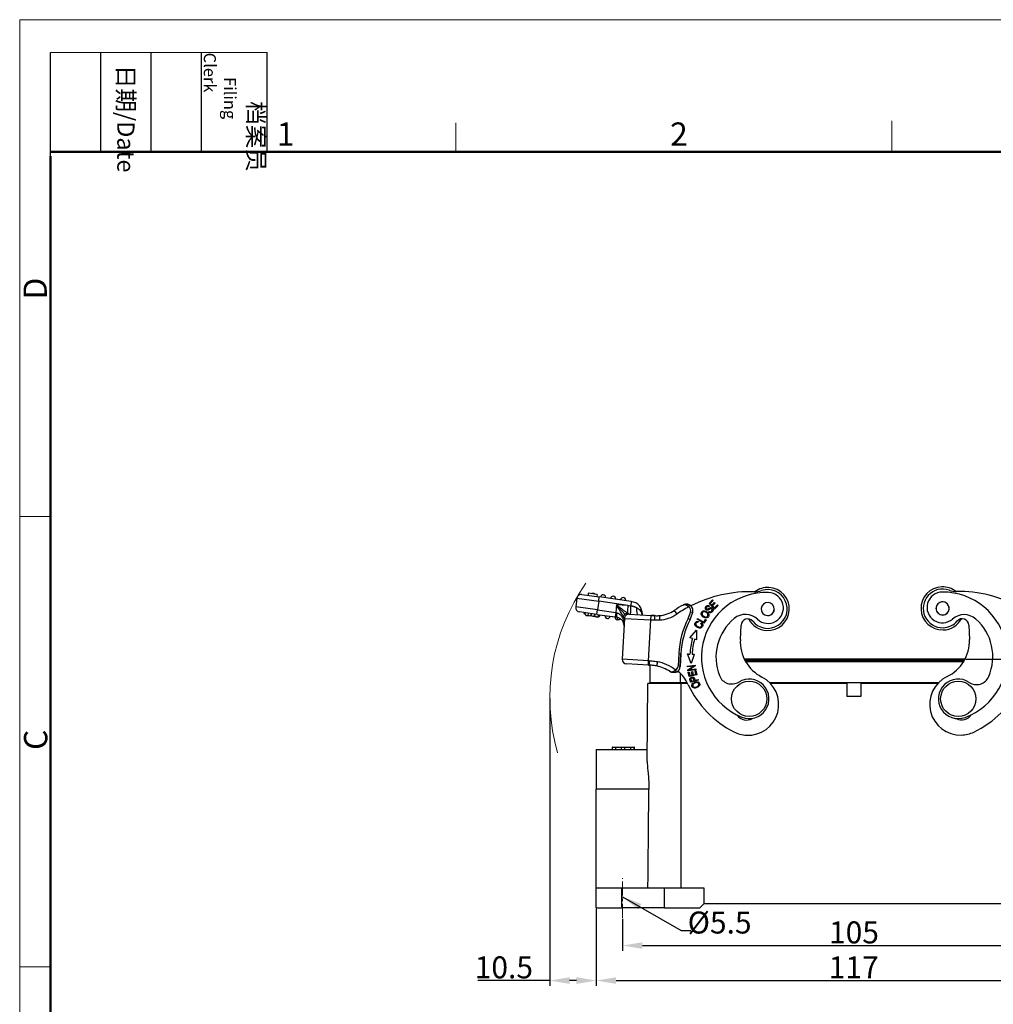
# Model space of a CAD drawing. Units: millimetres. Extents: x 1516 to 2110, y 547 to 967.
# Drawn here: x 1516 to 1737, y 744 to 967 of the extents above; entities that cross this region are included whole.
import ezdxf

# ---------------------------------------------------------------- set-up
doc = ezdxf.new("R2010")
doc.units = ezdxf.units.MM
doc.header["$LTSCALE"] = 0.1
doc.header["$PDMODE"] = 3
doc.header["$PDSIZE"] = 8
doc.linetypes.add('CENTERX2', pattern=[101.6, 63.5, -12.7, 12.7, -12.7])
doc.layers.get('Defpoints').update_dxf_attribs({"linetype": 'CONTINUOUS'})
doc.layers.add('0_SOLIDLINE', color=7, linetype='CONTINUOUS')
doc.layers.add('Dim', color=3, linetype='CONTINUOUS', lineweight=15)
doc.layers.add('图框', color=7, linetype='CONTINUOUS', lineweight=20)
doc.styles.add('Romans字体', font='romans.shx', dxfattribs={"width": 0.75})
doc.styles.get("Standard").update_dxf_attribs({"font": 'SIMFANG.TTF', "width": 0.75})
doc.dimstyles.new('01', dxfattribs={"dimtxt": 5, "dimasz": 4.5, "dimexe": 1.2, "dimexo": 0.2, "dimgap": 0.5, "dimtad": 1, "dimdec": 1, "dimdsep": 46, "dimtxsty": 'Romans字体', "dimcen": 0, "dimclrd": 1, "dimclre": 6, "dimclrt": 4, "dimazin": 2, "dimtfac": 1, "dimtdec": 1, "dimtofl": 0, "dimtmove": 0, "dimatfit": 3, "dimfxl": 1, "dimtolj": 1, "dimtzin": 0, "dimarcsym": 0})

# ---------------------------------------------------------------- blocks, each defined once
blk = doc.blocks.new('A4图框-NEW')
at = {"layer": '图框', "color": 1, "lineweight": 18}
for q in [(833.41, 480.53), (1130.41, 690.53)]:
    blk.add_line((833.41, 690.53), q, dxfattribs=at)
at = {"layer": '图框', "lineweight": -3}
for p, q in [((836.91, 675.02), (836.91, 686.79)), ((842.62, 675.53), (842.62, 686.79)), ((848.33, 675.53), (848.33, 686.79)), ((854.05, 675.53), (854.05, 686.79)), ((861.54, 675.53), (861.54, 686.79)), ((842.62, 675.53), (842.62, 685.02)), ((848.33, 675.53), (848.33, 685.02)), ((854.05, 675.53), (854.05, 685.02)), ((836.91, 675.02), (836.91, 684.5))]:
    blk.add_line(p, q, dxfattribs=at)
at = {"layer": '图框', "lineweight": 18}
blk.add_line((836.91, 686.79), (861.54, 686.79), dxfattribs=at)
at = {"layer": '图框', "color": 6}
for p, q in [((882.95, 678.8), (882.95, 675.53)), ((932.48, 679.03), (932.48, 675.53)), ((836.91, 634.07), (833.41, 634.07)), ((836.91, 582.89), (833.41, 582.89))]:
    blk.add_line(p, q, dxfattribs=at)
at = {"layer": '图框', "lineweight": 50}
for p, q in [((836.91, 675.53), (1126.93, 675.53)), ((836.91, 484.02), (836.91, 675.02))]:
    blk.add_line(p, q, dxfattribs=at)
at = {"layer": '图框', "char_height": 1.959, "width": 11.2554, "attachment_point": 4, "rotation": 270}
for s, insert in [('\\pi2.8203;档案员{\\H0.7x;\\P\\pi1.4159;\\Fromans|c134;Filing Clerk\\fFangSong_GB2312|b0|i0|c134|p49; }', (857.79, 686.79)), ('\\pi0.7115;日期{\\Fromans|c134;/Date}', (845.48, 686.79))]:
    blk.add_mtext(s, dxfattribs=dict(at, insert=insert))
at = {"layer": '图框', "color": 6, "char_height": 2.65, "width": 2.5579, "attachment_point": 1, "style": 'Romans字体'}
for s, insert in [('1', (862.63, 678.86)), ('2', (907.3, 678.86))]:
    blk.add_mtext(s, dxfattribs=dict(at, insert=insert))
at = {"layer": '图框', "color": 6, "char_height": 2.65, "width": 2.5579, "attachment_point": 1, "rotation": 90, "style": 'Romans字体'}
for s, insert in [('D', (833.85, 658.73)), ('C', (833.9, 607.55))]:
    blk.add_mtext(s, dxfattribs=dict(at, insert=insert))
blk = doc.blocks.new('*D112')
at = {"layer": 'Defpoints', "color": 0}
for p in [(1646.98, 765.54), (1763.98, 765.54), (1763.98, 749.01)]:
    blk.add_point(p, dxfattribs=at)
at = {"layer": 'Dim', "color": 6, "lineweight": -2}
for p, q in [((1646.98, 765.34), (1646.98, 747.81)), ((1763.98, 765.34), (1763.98, 747.81))]:
    blk.add_line(p, q, dxfattribs=at)
at = {"layer": 'Dim', "color": 1, "lineweight": -2}
blk.add_line((1651.48, 749.01), (1759.48, 749.01), dxfattribs=at)
at = {"layer": 'Dim', "color": 1}
for points in [[(1651.48, 749.76), (1651.48, 748.26), (1646.98, 749.01)], [(1759.48, 749.76), (1759.48, 748.26), (1763.98, 749.01)]]:
    blk.add_solid(points, dxfattribs=at)
at = {"layer": 'Dim', "color": 4, "insert": (1705.48, 752.01), "char_height": 5, "attachment_point": 5, "style": 'Romans字体'}
blk.add_mtext('\\A1;117', dxfattribs=at)
blk = doc.blocks.new('*D113')
at = {"layer": 'Defpoints', "color": 0}
for p in [(1652.98, 763.25), (1757.98, 762.48), (1757.98, 756.96)]:
    blk.add_point(p, dxfattribs=at)
at = {"layer": 'Dim', "color": 6, "lineweight": -2}
for p, q in [((1652.98, 763.05), (1652.98, 755.76)), ((1757.98, 762.28), (1757.98, 755.76))]:
    blk.add_line(p, q, dxfattribs=at)
at = {"layer": 'Dim', "color": 1, "lineweight": -2}
blk.add_line((1657.48, 756.96), (1753.48, 756.96), dxfattribs=at)
at = {"layer": 'Dim', "color": 1}
for points in [[(1657.48, 757.71), (1657.48, 756.21), (1652.98, 756.96)], [(1753.48, 757.71), (1753.48, 756.21), (1757.98, 756.96)]]:
    blk.add_solid(points, dxfattribs=at)
at = {"layer": 'Dim', "color": 4, "insert": (1705.54, 759.96), "char_height": 5, "attachment_point": 5, "style": 'Romans字体'}
blk.add_mtext('\\A1;105', dxfattribs=at)
blk = doc.blocks.new('*D115')
at = {"layer": 'Defpoints', "color": 0}
for p in [(1636.43, 813.34), (1646.98, 759.86), (1636.43, 749.01)]:
    blk.add_point(p, dxfattribs=at)
at = {"layer": 'Dim', "color": 6, "lineweight": -2}
for p, q in [((1636.43, 813.14), (1636.43, 747.81)), ((1646.98, 759.66), (1646.98, 747.81))]:
    blk.add_line(p, q, dxfattribs=at)
at = {"layer": 'Dim', "color": 1, "lineweight": -2}
for p, q in [((1636.43, 749.01), (1620.04, 749.01)), ((1642.48, 749.01), (1640.93, 749.01))]:
    blk.add_line(p, q, dxfattribs=at)
at = {"layer": 'Dim', "color": 1}
for points in [[(1640.93, 749.76), (1640.93, 748.26), (1636.43, 749.01)], [(1642.48, 749.76), (1642.48, 748.26), (1646.98, 749.01)]]:
    blk.add_solid(points, dxfattribs=at)
at = {"layer": 'Dim', "color": 4, "insert": (1625.99, 752.01), "char_height": 5, "attachment_point": 5, "style": 'Romans字体'}
blk.add_mtext('\\A1;10.5', dxfattribs=at)
blk = doc.blocks.new('*D116')
at = {"layer": 'Defpoints', "color": 0}
for p in [(1730.75, 822.04), (1761.64, 765.54), (1794.38, 765.54)]:
    blk.add_point(p, dxfattribs=at)
at = {"layer": 'Dim', "color": 6, "lineweight": -2}
for p, q in [((1730.95, 822.04), (1795.58, 822.04)), ((1761.84, 765.54), (1795.58, 765.54))]:
    blk.add_line(p, q, dxfattribs=at)
at = {"layer": 'Dim', "color": 1, "lineweight": -2}
blk.add_line((1794.38, 817.54), (1794.38, 770.04), dxfattribs=at)
at = {"layer": 'Dim', "color": 1}
for points in [[(1793.63, 817.54), (1795.13, 817.54), (1794.38, 822.04)], [(1793.63, 770.04), (1795.13, 770.04), (1794.38, 765.54)]]:
    blk.add_solid(points, dxfattribs=at)
at = {"layer": 'Dim', "color": 4, "insert": (1791.38, 793.79), "char_height": 5, "attachment_point": 5, "rotation": 90, "style": 'Romans字体'}
blk.add_mtext('\\A1;56', dxfattribs=at)

msp = doc.modelspace()

# ---------------------------------------------------------------- linework, layer by layer
at = {"layer": '0_SOLIDLINE', "color": 7, "linetype": 'Continuous'}
for p, q in [((1645.18, 837.05), (1645.11, 836.56)), ((1647.16, 836.78), (1645.18, 837.05)), ((1642.59, 835.9), (1642.31, 833.92)), ((1642.59, 835.9), (1642.31, 833.92)), ((1642.59, 835.9), (1647.54, 835.21)), ((1643.72, 836.75), (1647.68, 836.2)), ((1647.16, 836.78), (1647.09, 836.28)), ((1647.54, 835.21), (1647.26, 833.23)), ((1647.54, 835.21), (1647.68, 836.2)), ((1654.15, 834.28), (1647.54, 835.21)), ((1654.94, 835.18), (1647.68, 836.2)), ((1654.94, 835.18), (1647.68, 836.2)), ((1654.94, 835.18), (1654.81, 834.21)), ((1672.6, 834.74), (1673.39, 835.51)), ((1673.86, 833.45), (1672.6, 834.74)), ((1673.54, 835.36), (1672.89, 834.73)), ((1672.89, 834.73), (1673.28, 834.34)), ((1673.28, 834.34), (1673.88, 834.93)), ((1673.39, 835.51), (1673.54, 835.36)), ((1674.03, 834.78), (1673.43, 834.19)), ((1673.88, 834.93), (1674.03, 834.78)), ((1647.26, 833.23), (1642.31, 833.92)), ((1647.13, 832.24), (1643.16, 832.79)), ((1644.2, 832.65), (1644.15, 832.35)), ((1645.12, 832.52), (1645.05, 831.99)), ((1647.13, 832.24), (1647.26, 833.23)), ((1647.26, 833.23), (1651.45, 832.64)), ((1651.45, 832.64), (1651.31, 831.65)), ((1651.55, 834.41), (1651.45, 832.64)), ((1653.49, 832.25), (1651.55, 834.41)), ((1654.15, 834.28), (1651.55, 834.41)), ((1657.37, 832.95), (1657.4, 832.15)), ((1664.71, 833.13), (1665.27, 832.3)), ((1666.73, 834.37), (1666.72, 834.37)), ((1668.43, 832.82), (1668.92, 832.69)), ((1672.49, 832.77), (1672.6, 832.92)), ((1672.71, 834.12), (1672.6, 833.96)), ((1673.43, 834.19), (1673.86, 833.75)), ((1673.86, 833.75), (1674.53, 834.4)), ((1674.67, 834.25), (1673.86, 833.45)), ((1674.53, 834.4), (1674.67, 834.25)), ((1646.65, 831.77), (1646.56, 831.78)), ((1647.13, 832.24), (1651.31, 831.65)), ((1647.47, 831.65), (1647.54, 832.18)), ((1649.22, 831.94), (1651.31, 831.65)), ((1653.39, 831.31), (1652.9, 822.03)), ((1653.39, 831.31), (1652.9, 822.03)), ((1653.39, 831.31), (1659.38, 831)), ((1654.44, 832.26), (1659.43, 832)), ((1657.37, 832.16), (1657.44, 832.15)), ((1657.43, 832.1), (1657.44, 832.15)), ((1658.89, 821.71), (1659.38, 831)), ((1659.38, 831), (1659.43, 832)), ((1659.38, 831), (1660.2, 830.96)), ((1659.43, 832), (1660.25, 831.96)), ((1660.25, 831.96), (1659.43, 832)), ((1667.87, 831.31), (1668.31, 831.08)), ((1669.92, 831.13), (1670.02, 831.31)), ((1671.46, 830.21), (1669.92, 831.13)), ((1670.02, 831.31), (1671.39, 830.49)), ((1670.19, 830.62), (1670.15, 830.42)), ((1670.72, 830.16), (1670.86, 830.32)), ((1671.39, 830.49), (1671.77, 831.14)), ((1671.95, 831.03), (1671.46, 830.21)), ((1671.77, 831.14), (1671.95, 831.03)), ((1668.28, 826.88), (1669.74, 828.67)), ((1669.74, 828.67), (1669.78, 826.48)), ((1679.72, 826.49), (1679.9, 829.8)), ((1731.65, 829.8), (1731.76, 826.49)), ((1668.83, 826.73), (1668.28, 826.88)), ((1669.78, 826.48), (1669.31, 826.6)), ((1658.89, 821.71), (1652.9, 822.03)), ((1658.84, 820.71), (1658.89, 821.71)), ((1659.01, 821.71), (1658.89, 821.71)), ((1665.72, 823.31), (1665.57, 820.43)), ((1665.72, 823.31), (1666.22, 823.28)), ((1666.22, 823.28), (1666.07, 820.41)), ((1666.07, 820.41), (1666.22, 823.28)), ((1668.53, 821.08), (1667.7, 823.24)), ((1669.25, 823.15), (1668.53, 821.08)), ((1730.75, 822.04), (1680.63, 822.04)), ((1680.73, 821.85), (1730.64, 821.85)), ((1730.61, 821.79), (1680.76, 821.79)), ((1680.89, 821.56), (1730.48, 821.56)), ((1658.84, 820.71), (1653.85, 820.98)), ((1658.95, 820.71), (1658.84, 820.71)), ((1658.84, 820.71), (1658.95, 820.71)), ((1659.13, 820.7), (1659.13, 816.74)), ((1659.13, 820.7), (1659.13, 820.67)), ((1659.13, 820.65), (1659.13, 816.74)), ((1666.07, 820.41), (1665.57, 820.43)), ((1667.67, 820.49), (1669.46, 820.72)), ((1667.69, 820.32), (1667.67, 820.49)), ((1669.1, 820.5), (1667.69, 820.32)), ((1667.79, 819.6), (1669.1, 820.5)), ((1667.81, 819.42), (1667.79, 819.6)), ((1669.6, 819.65), (1667.81, 819.42)), ((1667.87, 819.07), (1668.08, 819.11)), ((1668.08, 818.09), (1667.87, 819.07)), ((1668.08, 819.11), (1668.25, 818.32)), ((1669.48, 820.54), (1668.17, 819.64)), ((1668.17, 819.64), (1669.57, 819.82)), ((1668.63, 819.18), (1668.84, 819.22)), ((1668.79, 818.43), (1668.63, 819.18)), ((1668.84, 819.22), (1668.99, 818.47)), ((1669.42, 819.43), (1669.63, 819.47)), ((1669.59, 818.6), (1669.42, 819.43)), ((1669.46, 820.72), (1669.48, 820.54)), ((1669.57, 819.82), (1669.6, 819.65)), ((1669.63, 819.47), (1669.84, 818.46)), ((1666.03, 818.94), (1666.03, 816.74)), ((1669.84, 818.46), (1668.08, 818.09)), ((1668.25, 818.32), (1668.79, 818.43)), ((1670.17, 817.29), (1668.44, 816.79)), ((1668.59, 817.02), (1669.21, 817.2)), ((1668.99, 818.47), (1669.59, 818.6)), ((1669.41, 817.26), (1670.12, 817.47)), ((1670.12, 817.47), (1670.17, 817.29)), ((1658.57, 798.76), (1658.73, 816.54)), ((1658.58, 798.77), (1658.73, 816.54)), ((1666.23, 816.54), (1658.73, 816.54)), ((1659.13, 816.74), (1666.03, 816.74)), ((1660.18, 816.54), (1660.18, 816.74)), ((1660.18, 816.54), (1660.18, 816.74)), ((1666.03, 816.74), (1667.64, 816.74)), ((1666.08, 816.74), (1666.08, 816.54)), ((1667.74, 816.54), (1666.23, 816.54)), ((1666.23, 816.54), (1666.23, 770.04)), ((1686.36, 816.74), (1724.78, 816.74)), ((1703.88, 816.54), (1686.56, 816.54)), ((1703.88, 816.54), (1703.88, 813.54)), ((1724.59, 816.54), (1707.08, 816.54)), ((1707.08, 816.54), (1707.08, 813.54)), ((1707.08, 813.54), (1703.88, 813.54)), ((1646.98, 801.54), (1646.98, 792.54)), ((1646.98, 801.54), (1658.6, 801.54)), ((1650.63, 802.04), (1650.63, 801.54)), ((1650.65, 802.04), (1650.63, 802.04)), ((1650.65, 802.04), (1651.4, 802.04)), ((1650.65, 801.54), (1650.65, 802.04)), ((1651.4, 802.04), (1652.75, 802.04)), ((1651.4, 801.54), (1651.4, 802.04)), ((1652.75, 802.04), (1653.51, 802.04)), ((1652.75, 801.54), (1652.75, 802.04)), ((1653.51, 801.54), (1653.51, 802.04)), ((1653.51, 802.04), (1654.86, 802.04)), ((1654.85, 802.04), (1655.62, 802.04)), ((1654.85, 801.54), (1654.85, 802.04)), ((1655.62, 801.54), (1655.62, 802.04)), ((1655.63, 802.04), (1655.62, 802.04)), ((1655.63, 801.54), (1655.63, 802.04)), ((1655.64, 802.04), (1655.63, 802.04)), ((1655.64, 801.54), (1655.64, 802.04)), ((1646.98, 770.04), (1646.98, 792.54)), ((1658.94, 792.54), (1646.98, 792.54)), ((1646.98, 765.54), (1646.98, 770.04)), ((1646.98, 765.54), (1646.98, 770.04)), ((1652.73, 770.04), (1646.98, 770.04)), ((1662.48, 770.04), (1652.73, 770.04)), ((1652.73, 770.04), (1652.73, 765.54)), ((1671.48, 770.04), (1662.48, 770.04)), ((1662.48, 765.54), (1662.48, 770.04)), ((1671.48, 766.54), (1671.48, 770.04)), ((1646.98, 765.54), (1652.73, 765.54)), ((1662.48, 765.54), (1652.73, 765.54)), ((1662.48, 765.54), (1670.48, 765.54)), ((1670.48, 765.54), (1671.48, 766.54)), ((1671.48, 766.54), (1739.48, 766.54))]:
    msp.add_line(p, q, dxfattribs=at)
for centre in [(1681.73, 813.04), (1729.23, 813.04)]:
    msp.add_circle(centre, 4, dxfattribs=at)
for centre, radius, start, end in [((1646.25, 836.4), 0.6, 87, 114.4948), ((1646.25, 836.4), 0.6, 50.2261, 87), ((1682, 807.39), 30, 88.396, 116.8096), ((1685.58, 822.49), 14.7, 87.8398, 247.8398), ((1685.95, 833.46), 4.4, 219.3801, 108.4247), ((1682.98, 842.38), 5, 268.3959, 288.4246), ((1685.95, 833.46), 4.9, 87, 126.9066), ((1686, 833.68), 3.5, 226.9125, 87.8398), ((1685.95, 833.46), 4.9, 267, 87), ((1725.67, 833.59), 4.9, 91.8424, 271.8424), ((1725.67, 833.59), 4.4, 70.4176, 271.8424), ((1725.63, 833.81), 3.5, 90.3118, 311.239), ((1725.67, 833.59), 4.9, 51.9358, 91.8424), ((1725.69, 822.61), 14.7, 290.3118, 90.3118), ((1728.82, 842.44), 5, 250.4177, 270.4464), ((1729.09, 807.45), 30, 62.0327, 90.4464), ((1643.58, 835.76), 1, 82, 172), ((1648.52, 836.08), 0.6, 357, 172), ((1648.52, 836.08), 0.6, 352, 357), ((1650.8, 835.76), 0.6, 87, 172), ((1650.8, 835.76), 0.6, 352, 87), ((1653.08, 835.44), 0.6, 87, 172), ((1653.08, 835.44), 0.6, 352, 87), ((1654.54, 832.3), 2.9, 357, 82), ((1685.95, 833.46), 1.48, 357.0744, 177.0744), ((1725.67, 833.59), 1.5, 1.4596, 181.4596), ((1725.67, 833.59), 1.48, 114.3651, 294.3651), ((1725.67, 833.59), 1.48, 294.3651, 114.3651), ((1643.3, 833.78), 1, 172, 262), ((1645, 832.54), 0.6, 172, 267), ((1660.81, 838.94), 7, 274.1898, 303.8971), ((1660.81, 838.94), 7, 274.1902, 303.8971), ((1682, 807.39), 31, 119.526, 123.8971), ((1682, 807.39), 31, 119.5339, 123.8971), ((1682, 807.39), 30, 117.8656, 123.8971), ((1667.46, 833.06), 1.5, 58.6964, 87.1636), ((1661.45, 834.58), 7.2, 332.9748, 345.7977), ((1667.46, 833.06), 1, 345.7977, 58.6921), ((1667.46, 833.06), 1.5, 345.7977, 58.6964), ((1667.46, 833.06), 1.5, 357, 58.6964), ((1661.45, 834.58), 7.7, 332.9748, 345.7977), ((1661.45, 834.58), 7.7, 332.9748, 345.7977), ((1667.46, 833.06), 1.5, 345.7977, 357), ((1685.95, 833.46), 1.5, 176.6919, 356.6919), ((1685.95, 833.46), 1.48, 177.0744, 357.0744), ((1725.67, 833.59), 1.5, 181.4596, 1.4596), ((1645, 832.54), 0.6, 267, 289.954), ((1647.27, 832.21), 0.6, 234.0469, 267), ((1647.27, 832.21), 0.6, 267, 352), ((1649.55, 831.89), 0.6, 172, 267), ((1649.55, 831.89), 0.6, 267, 352), ((1651.83, 831.57), 0.6, 172, 262), ((1654.39, 831.26), 1, 87, 177), ((1653.91, 831.79), 1, 27, 32.665), ((1660.81, 838.94), 8, 274.074, 303.8971), ((1685.59, 822.27), 19.9, 152.9748, 177), ((1685.59, 822.27), 19.4, 152.9748, 177), ((1685.59, 822.27), 19.4, 152.9748, 177), ((1685.58, 822.49), 11.4, 129.4438, 201.5198), ((1680.88, 828.21), 4, 46.9125, 129.4438), ((1681.39, 829.72), 1.5, 39.38, 177), ((1685.95, 833.46), 4.9, 207.4425, 267), ((1725.67, 833.59), 4.4, 271.8424, 319.4623), ((1725.67, 833.59), 4.9, 271.8424, 331.3999), ((1730.57, 828.17), 4, 48.7077, 131.239), ((1730.15, 829.75), 1.5, 1.8424, 139.4624), ((1725.69, 822.61), 11.4, 336.6317, 48.7077), ((1685.59, 822.27), 17.35, 165.0983, 176.9001), ((1685.59, 822.27), 16.85, 165.0983, 176.9021), ((1688.71, 826.02), 9, 177, 243.017), ((1722.76, 826.2), 9, 295.8254, 1.8424), ((1653.9, 821.97), 1, 177, 267), ((1658.82, 811.7), 10, 51.9342, 78.0793), ((1658.82, 811.7), 9, 56.7782, 78.004), ((1658.82, 811.7), 9, 56.778, 78.0037), ((1664.57, 820.49), 1, 294.3863, 357), ((1664.57, 820.49), 1.5, 294.3857, 357), ((1664.57, 820.49), 1.5, 294.3856, 357), ((1658.83, 812), 10, 25.1281, 47.5446), ((1677.76, 819.41), 3, 201.5198, 301.9321), ((1681.73, 813.04), 4.5, 247.8398, 121.9321), ((1681.45, 811.76), 7, 267, 63.017), ((1729.73, 811.8), 7, 115.8254, 271.8424), ((1729.23, 813.04), 4.5, 56.2194, 290.3118), ((1733.4, 819.28), 3, 236.2194, 336.6317), ((1688.71, 826.02), 23, 205.1281, 243.017), ((1722.76, 826.2), 23, 295.8254, 333.7143), ((1681.1, 810.71), 2.5, 213.2301, 302.598), ((1730.06, 810.74), 2.5, 240.6311, 328.1238), ((1681.45, 811.76), 7, 243.017, 267), ((1729.73, 811.8), 7, 271.8424, 295.8254)]:
    msp.add_arc(centre, radius, start, end, dxfattribs=at)
for centre, major_axis, ratio, start_param, end_param in [((1656.54, 834.15), (-0.1, -2), 0.195173, 4.910107, 6.283185), ((1659.24, 832.06), (-1.91, -0.6), 0.683659, 5.78311, 5.81724), ((1664.98, 819.58), (0.206, -0.455), 0.000094, 0, 1.570795)]:
    msp.add_ellipse(centre, major_axis=major_axis, ratio=ratio, start_param=start_param, end_param=end_param, dxfattribs=at)
for points, degree in [([(1645.18, 837.05), (1645.15, 836.89), (1645.13, 836.72), (1645.11, 836.56)], 3), ([(1651.45, 832.64), (1651.51, 832.63), (1651.57, 832.62), (1651.63, 832.61)], 3), ([(1654.15, 834.28), (1654.37, 834.25), (1654.59, 834.23), (1654.81, 834.21)], 3), ([(1666.72, 834.37), (1666.75, 834.38), (1666.8, 834.41), (1666.87, 834.44), (1666.95, 834.47), (1667.03, 834.5), (1667.11, 834.52), (1667.19, 834.54), (1667.27, 834.55), (1667.35, 834.56), (1667.43, 834.56), (1667.51, 834.56), (1667.58, 834.56), (1667.66, 834.55), (1667.73, 834.54), (1667.81, 834.52), (1667.88, 834.5), (1667.94, 834.48), (1668.01, 834.46), (1668.07, 834.43), (1668.13, 834.4), (1668.19, 834.37), (1668.22, 834.35), (1668.24, 834.34)], 3), ([(1672.79, 832.62), (1672.63, 832.65), (1672.49, 832.77)], 2), ([(1673.31, 833.17), (1673.36, 833.36), (1673.09, 833.59), (1672.91, 833.51)], 2), ([(1645.77, 831.89), (1645.84, 832.42)], 1), ([(1645.85, 831.88), (1645.77, 831.89)], 1), ([(1645.85, 831.88), (1645.92, 832.4)], 1), ([(1646.56, 831.78), (1646.59, 831.95), (1646.61, 832.13), (1646.64, 832.3)], 3), ([(1646.65, 831.77), (1646.73, 832.29)], 1), ([(1651.57, 831.61), (1651.55, 831.61), (1651.49, 831.62), (1651.4, 831.63), (1651.34, 831.64), (1651.31, 831.65)], 3), ([(1651.78, 830.98), (1651.75, 830.98)], 1), ([(1654.71, 832.28), (1654.71, 832.26), (1654.71, 832.25), (1654.71, 832.25)], 3), ([(1661.38, 830.96), (1661.24, 830.95), (1660.98, 830.94), (1660.59, 830.94), (1660.33, 830.95), (1660.2, 830.96)], 3), ([(1670.96, 829.87), (1670.9, 830.03), (1670.72, 830.16)], 2), ([(1659.01, 821.71), (1659.22, 821.7), (1659.65, 821.66), (1660.3, 821.59), (1660.69, 821.52), (1660.88, 821.49)], 3), ([(1667.7, 823.24), (1668.27, 823.21)], 1), ([(1668.77, 823.18), (1669.25, 823.15)], 1), ([(1658.95, 820.7), (1659.02, 820.7), (1659.08, 820.69), (1659.14, 820.69)], 3), ([(1659.14, 820.7), (1659.16, 820.69)], 1), ([(1663.75, 819.23), (1663.76, 819.22), (1663.78, 819.21), (1663.82, 819.19), (1663.87, 819.18), (1663.91, 819.17), (1663.95, 819.16), (1664, 819.16), (1664.05, 819.16), (1664.1, 819.16), (1664.15, 819.17), (1664.2, 819.18), (1664.25, 819.19), (1664.31, 819.2), (1664.36, 819.22), (1664.41, 819.24), (1664.47, 819.26), (1664.52, 819.29), (1664.57, 819.31), (1664.63, 819.34), (1664.68, 819.37), (1664.73, 819.4), (1664.78, 819.44), (1664.84, 819.47), (1664.89, 819.5), (1664.93, 819.54), (1664.97, 819.56), (1664.98, 819.58)], 3), ([(1665.19, 819.12), (1665.17, 819.11), (1665.13, 819.1), (1665.07, 819.07), (1665.01, 819.05), (1664.95, 819.03), (1664.88, 819.02), (1664.81, 819.01), (1664.74, 819), (1664.67, 818.99), (1664.6, 818.99), (1664.52, 818.99), (1664.44, 818.99), (1664.37, 819), (1664.29, 819.01), (1664.21, 819.03), (1664.13, 819.05), (1664.05, 819.08), (1663.97, 819.11), (1663.9, 819.15), (1663.82, 819.19), (1663.77, 819.22), (1663.75, 819.23)], 3), ([(1668.44, 816.79), (1668.26, 817.41), (1668.25, 817.49)], 2), ([(1668.46, 817.53), (1668.46, 817.48), (1668.59, 817.02)], 2), ([(1658.73, 770.04), (1658.75, 772.54), (1658.8, 777.54), (1658.87, 785.04), (1658.91, 790.04), (1658.94, 792.54)], 3)]:
    msp.add_open_spline(points, degree=degree, dxfattribs=at)
for points, degree, knots in [([(1651.55, 834.41), (1651.76, 834.26), (1652.14, 833.97), (1652.64, 833.59), (1653.14, 833.23), (1653.62, 832.87), (1653.93, 832.64), (1654.06, 832.54)], 3, [0, 0, 0, 0, 0.235945, 0.424735, 0.566443, 0.806555, 1, 1, 1, 1]), ([(1653.15, 831.72), (1653.09, 831.81), (1652.98, 832), (1652.76, 832.37), (1652.48, 832.85), (1652.07, 833.54), (1651.74, 834.09), (1651.55, 834.41)], 3, [0, 0, 0, 0, 0.123096, 0.265994, 0.429777, 0.661441, 1, 1, 1, 1]), ([(1651.63, 832.61), (1651.7, 832.59), (1651.85, 832.55), (1652.06, 832.45), (1652.27, 832.31), (1652.47, 832.14), (1652.66, 831.92), (1652.85, 831.63), (1653.04, 831.24), (1653.19, 830.76), (1653.3, 830.18), (1653.29, 829.77), (1653.29, 829.53)], 3, [0, 0, 0, 0, 0.052432, 0.108345, 0.168869, 0.234898, 0.307122, 0.386067, 0.510292, 0.65714, 0.797809, 1, 1, 1, 1]), ([(1654.15, 834.28), (1654.14, 834.1), (1654.13, 833.93), (1654.12, 833.59), (1654.11, 833.42), (1654.09, 833.12), (1654.08, 832.98), (1654.07, 832.73), (1654.07, 832.63), (1654.06, 832.54)], 3, [0, 0, 0, 0, 0.25, 0.25, 0.5, 0.5, 0.75, 0.75, 1, 1, 1, 1]), ([(1654.06, 832.54), (1654.09, 832.52), (1654.14, 832.48), (1654.21, 832.43), (1654.27, 832.38), (1654.32, 832.34), (1654.37, 832.31), (1654.4, 832.29), (1654.42, 832.27), (1654.44, 832.26), (1654.44, 832.26), (1654.44, 832.26)], 3, [0, 0, 0, 0, 0.129479, 0.253238, 0.371673, 0.485233, 0.594429, 0.699836, 0.802093, 0.901897, 1, 1, 1, 1]), ([(1654.81, 834.21), (1654.8, 834.09), (1654.8, 833.97), (1654.78, 833.72), (1654.78, 833.6), (1654.77, 833.42), (1654.76, 833.36), (1654.76, 833.24), (1654.75, 833.19), (1654.75, 833.07), (1654.75, 833.02), (1654.74, 832.92), (1654.74, 832.87), (1654.73, 832.77), (1654.73, 832.72), (1654.73, 832.64), (1654.72, 832.6), (1654.72, 832.53), (1654.72, 832.49), (1654.72, 832.44), (1654.72, 832.42), (1654.71, 832.39)], 3, [0, 0, 0, 0, 0.16884, 0.16884, 0.337681, 0.337681, 0.422101, 0.422101, 0.506521, 0.506521, 0.590942, 0.590942, 0.675362, 0.675362, 0.759782, 0.759782, 0.844202, 0.844202, 0.928623, 0.928623, 1, 1, 1, 1]), ([(1654.81, 834.21), (1654.84, 834.2), (1654.92, 834.19), (1655.05, 834.17), (1655.18, 834.14), (1655.32, 834.1), (1655.46, 834.06), (1655.6, 834.01), (1655.72, 833.96), (1655.84, 833.91), (1655.95, 833.87), (1656.05, 833.82), (1656.11, 833.79), (1656.14, 833.78)], 3, [0, 0, 0, 0, 0.090888, 0.181799, 0.272711, 0.363622, 0.454533, 0.545444, 0.636355, 0.727266, 0.818178, 0.909089, 1, 1, 1, 1]), ([(1656.14, 833.78), (1656.29, 833.7), (1656.61, 833.52), (1657.01, 833.11), (1657.27, 832.63), (1657.34, 832.3), (1657.37, 832.16)], 3, [0, 0, 0, 0, 0.234192, 0.499053, 0.78464, 1, 1, 1, 1]), ([(1667.98, 833.92), (1667.93, 833.96), (1667.84, 834.05), (1667.68, 834.18), (1667.52, 834.29), (1667.3, 834.39), (1667.01, 834.47), (1666.83, 834.4), (1666.72, 834.37)], 3, [0, 0, 0, 0, 0.109446, 0.222566, 0.339816, 0.461609, 0.696028, 1, 1, 1, 1]), ([(1668.24, 834.33), (1668.15, 834.39), (1667.94, 834.49), (1667.59, 834.56), (1667.22, 834.55), (1666.99, 834.47), (1666.87, 834.42)], 3, [0, 0, 0, 0, 0.220107, 0.463778, 0.728168, 1, 1, 1, 1]), ([(1667.98, 833.92), (1668, 833.94), (1668.01, 833.97), (1668.04, 834.02), (1668.06, 834.05), (1668.09, 834.1), (1668.11, 834.12), (1668.14, 834.17), (1668.15, 834.2), (1668.18, 834.24), (1668.19, 834.26), (1668.21, 834.29), (1668.22, 834.3), (1668.23, 834.32), (1668.23, 834.33), (1668.24, 834.34), (1668.24, 834.34), (1668.24, 834.34)], 3, [0, 0, 0, 0, 0.125154, 0.125154, 0.250309, 0.250309, 0.375463, 0.375463, 0.500617, 0.500617, 0.625772, 0.625772, 0.750926, 0.750926, 0.87608, 0.87608, 1, 1, 1, 1]), ([(1671.71, 831.44), (1671.56, 831.47), (1671.28, 831.61), (1670.97, 831.9), (1670.76, 832.3), (1670.85, 832.75), (1671.24, 833.06), (1671.53, 833.07), (1671.68, 833.04)], 3, [0, 0, 0, 0, 0.137721, 0.268014, 0.398307, 0.6586, 0.829137, 1, 1, 1, 1]), ([(1672.35, 832.23), (1672.33, 832.3), (1672.25, 832.45), (1672.04, 832.64), (1671.82, 832.77), (1671.6, 832.86), (1671.33, 832.86), (1671.05, 832.65), (1671, 832.41), (1671.03, 832.26)], 3, [0, 0, 0, 0, 0.131509, 0.263018, 0.346159, 0.4293, 0.595781, 0.762262, 1, 1, 1, 1]), ([(1671.68, 833.04), (1671.83, 833), (1672.14, 832.85), (1672.51, 832.47), (1672.62, 832.05), (1672.48, 831.66), (1672.14, 831.41), (1671.86, 831.4), (1671.71, 831.44)], 3, [0, 0, 0, 0, 0.160081, 0.322208, 0.484336, 0.647152, 0.823376, 1, 1, 1, 1]), ([(1672.91, 833.51), (1672.87, 833.49), (1672.72, 833.39), (1672.53, 833.27), (1672.46, 833.24), (1672.3, 833.16), (1672.14, 833.2), (1672, 833.24), (1671.89, 833.37), (1671.78, 833.5), (1671.78, 833.66), (1671.77, 833.81), (1671.88, 833.97), (1671.98, 834.12), (1672.42, 834.35), (1672.71, 834.12)], 2, [0, 0, 0, 0.0625, 0.0625, 0.125, 0.125, 0.25, 0.25, 0.375, 0.375, 0.5, 0.5, 0.625, 0.625, 0.75, 1, 1, 1]), ([(1672.6, 833.96), (1672.5, 834.03), (1672.37, 834.07), (1672.21, 834.02), (1672.09, 833.91), (1671.99, 833.77), (1671.96, 833.61), (1672.03, 833.48), (1672.15, 833.41), (1672.22, 833.39), (1672.33, 833.43), (1672.52, 833.55), (1672.72, 833.68), (1672.85, 833.74), (1672.97, 833.77), (1673.14, 833.76), (1673.35, 833.66), (1673.52, 833.42), (1673.54, 833.13), (1673.37, 832.82), (1673.09, 832.61), (1672.9, 832.6), (1672.79, 832.62)], 3, [0, 0, 0, 0, 0.060362, 0.090659, 0.120955, 0.152565, 0.184175, 0.247655, 0.275085, 0.302515, 0.329657, 0.356799, 0.384002, 0.411205, 0.450527, 0.48985, 0.568317, 0.646037, 0.723908, 0.801952, 0.900976, 1, 1, 1, 1]), ([(1672.6, 832.92), (1672.81, 832.78), (1673.02, 832.85), (1673.24, 832.93), (1673.31, 833.17)], 2, [0, 0, 0, 0.5, 0.5, 1, 1, 1]), ([(1644.44, 832.31), (1644.39, 832.32), (1644.29, 832.33), (1644.18, 832.35), (1644.15, 832.35), (1644.15, 832.35), (1644.15, 832.35)], 3, [0, 0, 0, 0, 0.265136, 0.632099, 0.999061, 1, 1, 1, 1]), ([(1645.05, 831.99), (1645.05, 831.99), (1645.13, 831.98), (1645.47, 831.93), (1645.77, 831.89)], 3, [0, 0, 0, 0, 0.299527, 1, 1, 1, 1]), ([(1645.95, 831.87), (1646.09, 831.85), (1646.31, 831.82), (1646.5, 831.79), (1646.55, 831.78)], 3, [0, 0, 0, 0, 0.706219, 1, 1, 1, 1]), ([(1646.65, 831.77), (1646.86, 831.74), (1647.26, 831.68), (1647.45, 831.66), (1647.47, 831.65), (1647.47, 831.65)], 3, [0, 0, 0, 0, 0.417432, 0.869061, 1, 1, 1, 1]), ([(1653.29, 829.53), (1653.29, 829.61), (1653.3, 829.77), (1653.26, 830), (1653.22, 830.19), (1653.14, 830.41), (1653.01, 830.68), (1652.79, 830.97), (1652.54, 831.21), (1652.24, 831.4), (1651.92, 831.54), (1651.68, 831.59), (1651.57, 831.61)], 3, [0, 0, 0, 0, 0.108835, 0.202313, 0.280436, 0.343214, 0.490571, 0.61539, 0.730775, 0.831712, 0.920386, 1, 1, 1, 1]), ([(1651.75, 830.98), (1651.75, 830.98), (1651.75, 830.99), (1651.75, 831.03), (1651.77, 831.13), (1651.79, 831.31), (1651.81, 831.47), (1651.82, 831.56)], 3, [0, 0, 0, 0, 0.129213, 0.250987, 0.500807, 0.69623, 1, 1, 1, 1]), ([(1652.4, 831.3), (1652.37, 831.25), (1652.3, 831.14), (1652.16, 831.04), (1651.98, 830.97), (1651.85, 830.97), (1651.78, 830.98)], 3, [0, 0, 0, 0, 0.193943, 0.434647, 0.65994, 1, 1, 1, 1]), ([(1653.39, 831.31), (1653.39, 831.31), (1653.39, 831.32), (1653.38, 831.32), (1653.37, 831.34), (1653.36, 831.35), (1653.35, 831.38), (1653.32, 831.42), (1653.28, 831.49), (1653.22, 831.59), (1653.17, 831.67), (1653.15, 831.72)], 3, [0, 0, 0, 0, 0.07333, 0.147004, 0.221294, 0.296466, 0.372777, 0.450472, 0.621571, 0.804198, 1, 1, 1, 1]), ([(1660.25, 831.95), (1660.25, 831.95), (1660.25, 831.95), (1660.25, 831.92), (1660.25, 831.9), (1660.25, 831.85), (1660.24, 831.82), (1660.24, 831.75), (1660.24, 831.71), (1660.23, 831.62), (1660.23, 831.57), (1660.22, 831.46), (1660.22, 831.4), (1660.22, 831.28), (1660.21, 831.22), (1660.21, 831.09), (1660.2, 831.02), (1660.2, 830.96)], 3, [0, 0, 0, 0, 0.125, 0.125, 0.25, 0.25, 0.375, 0.375, 0.5, 0.5, 0.625, 0.625, 0.75, 0.75, 0.875, 0.875, 1, 1, 1, 1]), ([(1660.25, 831.96), (1660.3, 831.96), (1660.5, 831.94), (1660.86, 831.93), (1661.17, 831.95), (1661.32, 831.96)], 3, [0, 0, 0, 0, 0.130716, 0.567345, 1, 1, 1, 1]), ([(1661.32, 831.95), (1661.32, 831.95), (1661.32, 831.95), (1661.32, 831.92), (1661.32, 831.9), (1661.33, 831.85), (1661.33, 831.82), (1661.33, 831.75), (1661.33, 831.71), (1661.34, 831.62), (1661.34, 831.56), (1661.35, 831.46), (1661.35, 831.4), (1661.36, 831.28), (1661.36, 831.21), (1661.37, 831.09), (1661.38, 831.02), (1661.38, 830.96)], 3, [0, 0, 0, 0, 0.125, 0.125, 0.25, 0.25, 0.375, 0.375, 0.5, 0.5, 0.625, 0.625, 0.75, 0.75, 0.875, 0.875, 1, 1, 1, 1]), ([(1670.86, 830.32), (1671.02, 830.19), (1671.17, 829.99), (1671.2, 829.7), (1671.13, 829.48), (1671, 829.29), (1670.79, 829.13), (1670.44, 829.09), (1669.93, 829.25), (1669.52, 829.55), (1669.35, 829.93), (1669.43, 830.35), (1669.73, 830.64), (1670.03, 830.66), (1670.19, 830.62)], 3, [0, 0, 0, 0, 0.091094, 0.136554, 0.182015, 0.22904, 0.276064, 0.36991, 0.463578, 0.565511, 0.667548, 0.769393, 0.884818, 1, 1, 1, 1]), ([(1670.15, 830.42), (1670.02, 830.44), (1669.81, 830.44), (1669.6, 830.22), (1669.56, 829.9), (1669.74, 829.63), (1670.08, 829.42), (1670.45, 829.29), (1670.76, 829.34), (1670.97, 829.57), (1670.99, 829.77), (1670.96, 829.87), (1670.96, 829.87), (1670.96, 829.87)], 3, [0, 0, 0, 0, 0.085603, 0.171219, 0.269956, 0.368408, 0.466859, 0.593549, 0.720238, 0.846859, 0.99997, 0.99997, 1, 1, 1, 1]), ([(1671.03, 832.26), (1671.05, 832.18), (1671.13, 832.03), (1671.39, 831.8), (1671.68, 831.64), (1672.01, 831.59), (1672.34, 831.78), (1672.4, 832.07), (1672.35, 832.23)], 3, [0, 0, 0, 0, 0.146125, 0.29225, 0.409299, 0.526348, 0.761333, 1, 1, 1, 1]), ([(1659.01, 821.71), (1659, 821.64), (1659, 821.58), (1658.99, 821.45), (1658.99, 821.38), (1658.98, 821.26), (1658.98, 821.21), (1658.98, 821.1), (1658.97, 821.05), (1658.97, 820.95), (1658.97, 820.91), (1658.96, 820.84), (1658.96, 820.81), (1658.96, 820.76), (1658.96, 820.74), (1658.95, 820.71), (1658.95, 820.71), (1658.95, 820.71)], 3, [0, 0, 0, 0, 0.125, 0.125, 0.25, 0.25, 0.375, 0.375, 0.5, 0.5, 0.625, 0.625, 0.75, 0.75, 0.875, 0.875, 1, 1, 1, 1]), ([(1660.88, 821.49), (1660.87, 821.42), (1660.86, 821.36), (1660.83, 821.23), (1660.82, 821.17), (1660.79, 821.05), (1660.78, 821), (1660.76, 820.89), (1660.75, 820.84), (1660.73, 820.75), (1660.73, 820.71), (1660.71, 820.64), (1660.71, 820.61), (1660.7, 820.56), (1660.69, 820.54), (1660.69, 820.51), (1660.69, 820.51), (1660.69, 820.51)], 3, [0, 0, 0, 0, 0.125, 0.125, 0.25, 0.25, 0.375, 0.375, 0.5, 0.5, 0.625, 0.625, 0.75, 0.75, 0.875, 0.875, 1, 1, 1, 1]), ([(1660.69, 820.51), (1660.38, 820.56), (1659.8, 820.65), (1659.22, 820.69), (1658.95, 820.71)], 3, [0, 0, 0, 0, 0.544173, 1, 1, 1, 1]), ([(1668.25, 817.49), (1668.25, 817.49), (1668.25, 817.5), (1668.25, 817.56), (1668.27, 817.69), (1668.41, 817.84), (1668.63, 817.95), (1668.86, 817.99), (1669.06, 817.96), (1669.22, 817.85), (1669.33, 817.59), (1669.38, 817.38), (1669.41, 817.26)], 3, [0, 0, 0, 0, 0.000403, 0.000403, 0.134152, 0.2679, 0.402167, 0.517054, 0.631942, 0.746675, 0.861408, 1, 1, 1, 1]), ([(1669.21, 817.2), (1669.18, 817.32), (1669.13, 817.5), (1669.05, 817.7), (1668.93, 817.8), (1668.73, 817.79), (1668.51, 817.68), (1668.47, 817.58), (1668.46, 817.53)], 3, [0, 0, 0, 0, 0.22509, 0.336744, 0.448398, 0.672388, 0.835652, 1, 1, 1, 1]), ([(1668.95, 816.57), (1669.06, 816.67), (1669.37, 816.84), (1669.88, 816.95), (1670.28, 816.83), (1670.52, 816.53), (1670.52, 816.15), (1670.37, 815.93), (1670.25, 815.83)], 3, [0, 0, 0, 0, 0.160075, 0.322197, 0.484319, 0.647149, 0.82339, 1, 1, 1, 1]), ([(1670.25, 815.83), (1670.14, 815.73), (1669.87, 815.57), (1669.46, 815.47), (1669.02, 815.5), (1668.7, 815.78), (1668.68, 816.24), (1668.84, 816.47), (1668.95, 816.57)], 3, [0, 0, 0, 0, 0.137704, 0.26798, 0.398256, 0.658551, 0.829089, 1, 1, 1, 1]), ([(1669.99, 816.71), (1669.91, 816.73), (1669.75, 816.73), (1669.48, 816.66), (1669.24, 816.56), (1669.04, 816.42), (1668.89, 816.21), (1668.9, 815.89), (1669.06, 815.74), (1669.21, 815.69)], 3, [0, 0, 0, 0, 0.131524, 0.263048, 0.346198, 0.429349, 0.595816, 0.762283, 1, 1, 1, 1]), ([(1669.21, 815.69), (1669.28, 815.67), (1669.44, 815.66), (1669.78, 815.75), (1670.07, 815.9), (1670.3, 816.13), (1670.34, 816.48), (1670.14, 816.67), (1669.99, 816.71)], 3, [0, 0, 0, 0, 0.146126, 0.292251, 0.409301, 0.526351, 0.761335, 1, 1, 1, 1]), ([(1658.58, 798.77), (1658.58, 798.6), (1658.58, 798.26), (1658.61, 797.71), (1658.66, 797.13), (1658.72, 796.51), (1658.81, 795.57), (1658.92, 794.25), (1658.93, 793.11), (1658.94, 792.54)], 3, [0, 0, 0, 0, 0.100554, 0.200825, 0.301388, 0.402811, 0.50565, 0.753076, 1, 1, 1, 1])]:
    msp.add_open_spline(points, degree=degree, knots=knots, dxfattribs=at)
for points, weights in [([(1651.63, 832.61), (1651.55, 832.03), (1651.52, 831.62), (1651.57, 831.61)], [1.16971931878, 0.943422637911, 0.94342689382, 1.16973208651]), ([(1653.15, 831.72), (1653.27, 832.14), (1653.63, 832.46), (1654.06, 832.54)], [1.11823087776, 0.960597171761, 0.960589707768, 1.11820848578])]:
    msp.add_rational_spline(points, weights, degree=3, dxfattribs=at)
at = {"layer": 'Dim', "color": 1, "linetype": 'CENTERX2', "ltscale": 0.5}
msp.add_line((1652.98, 763.25), (1652.98, 772.31), dxfattribs=at)
at = {"layer": 'Dim'}
msp.add_arc((1681.73, 813.34), 45.3, 144.9914, 196.1116, dxfattribs=at)

# ---------------------------------------------------------------- block references
at = {"layer": 'Dim', "xscale": 2, "yscale": 2, "zscale": 2}
msp.add_blockref('A4图框-NEW', (-150.84, -413.68), dxfattribs=at)

# ---------------------------------------------------------------- texts
at = {"layer": '图框', "color": 3, "insert": (1675.01, 761.55), "char_height": 5, "width": 16.244, "attachment_point": 5, "style": 'Romans字体'}
msp.add_mtext('%%C5.5', dxfattribs=at)

# ---------------------------------------------------------------- dimensions: what is measured, and where the dimension line sits
at = {"layer": 'Dim'}
dim = msp.add_linear_dim(base=(1794.38, 765.54), p1=(1730.75, 822.04), p2=(1761.64, 765.54), angle=90, text='56', dimstyle='01', dxfattribs=at)
dim.commit()
dim.dimension.update_dxf_attribs({"geometry": '*D116', "text_midpoint": (1791.38, 793.79)})
dim = msp.add_linear_dim(base=(1636.4336, 749.013), p1=(1646.9803, 759.859), p2=(1636.4336, 813.3445), angle=180, dimstyle='01', dxfattribs=at)
dim.commit()
dim.dimension.update_dxf_attribs({"geometry": '*D115', "text_midpoint": (1625.9872, 752.013)})
dim = msp.add_linear_dim(base=(1763.98, 749.01), p1=(1646.98, 765.54), p2=(1763.98, 765.54), dimstyle='01', dxfattribs=at)
dim.commit()
dim.dimension.update_dxf_attribs({"geometry": '*D112', "text_midpoint": (1705.48, 752.01)})
dim = msp.add_linear_dim(base=(1757.98, 756.96), p1=(1652.98, 763.25), p2=(1757.98, 762.48), dimstyle='01', dxfattribs=at)
dim.commit()
dim.dimension.update_dxf_attribs({"geometry": '*D113', "text_midpoint": (1705.54, 756.96), "dimtype": 160})

# ---------------------------------------------------------------- leaders
msp.add_leader([(1652.98, 768.05), (1666.3, 760.36), (1668.44, 760.36)], dimstyle='01', override={"dimgap": 0.5, "dimtad": 0}, dxfattribs=at)

doc.saveas('drawing.dxf')
